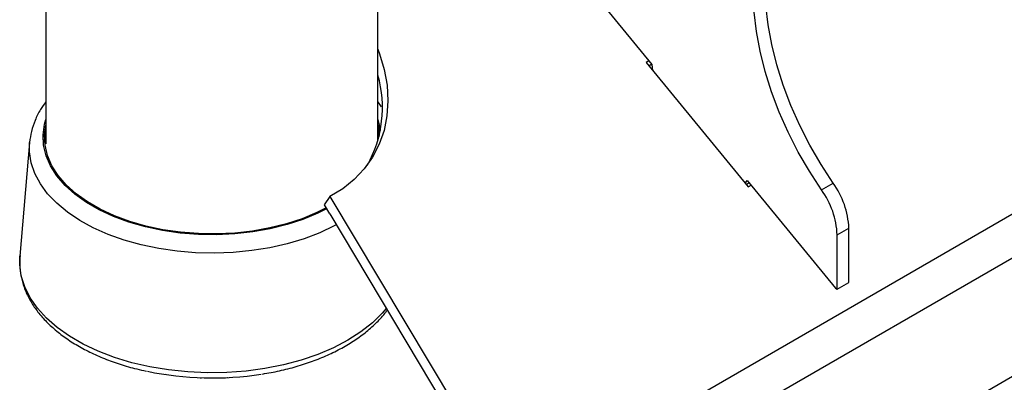
# Model space of a CAD drawing. Extents: x 5 to 292, y 5 to 205.
# Drawn here: x 193 to 253, y 78 to 99 of the extents above; entities that cross this region are included whole.
import ezdxf

# ---------------------------------------------------------------- set-up
doc = ezdxf.new("R2010")
doc.units = 0
doc.layers.get('0').update_dxf_attribs({"linetype": 'CONTINUOUS'})

msp = doc.modelspace()

# ---------------------------------------------------------------- linework, layer by layer
at = {"color": 7, "linetype": 'CONTINUOUS'}
for p, q in [((194.5536, 105.4231), (194.5536, 91.9275)), ((225.95, 103.2022), (231.2495, 96.7429)), ((214.6536, 92.1299), (214.6536, 102.0349)), ((231.0691, 96.9628), (230.8929, 96.8611)), ((230.8929, 96.8611), (237.0738, 89.3268)), ((231.2457, 96.7476), (231.0695, 96.6459)), ((231.2495, 96.7429), (231.2887, 96.3787)), ((214.8645, 94.175), (214.6536, 94.4889)), ((222.8306, 70.2406), (264.3558, 94.2126)), ((194.4765, 92.1316), (194.5536, 92.6762)), ((193.5633, 92.0132), (192.9814, 85.1321)), ((223.4366, 67.9454), (265.4468, 92.1974)), ((236.8999, 89.5388), (237.0224, 89.7119)), ((236.9529, 89.4741), (237.1325, 89.5778)), ((237.0224, 89.7119), (242.3726, 83.1972)), ((237.0738, 89.3268), (237.2535, 89.4306)), ((241.5177, 89.1494), (242.2248, 89.5576)), ((211.7529, 88.7563), (211.4095, 88.2408)), ((211.4095, 88.2408), (211.7277, 87.7089)), ((211.7529, 88.7563), (222.8306, 70.2406)), ((211.7347, 87.6973), (222.4871, 69.7251)), ((242.4638, 86.423), (243.1709, 86.8312)), ((243.1709, 83.5527), (243.1709, 86.8312)), ((242.4638, 83.1445), (242.4638, 86.423)), ((242.4638, 83.1445), (243.1709, 83.5527)), ((226.764, 62.6902), (262.1194, 83.1004)), ((242.3726, 83.1972), (242.4638, 83.1445)), ((201.7726, 77.9942), (201.7907, 77.9914)), ((203.8866, 77.7879), (203.8866, 77.7837)), ((203.8866, 77.7837), (203.973, 77.7807)), ((203.973, 77.7849), (203.973, 77.7807)), ((204.8603, 77.7732), (204.8812, 77.7735)), ((205.5193, 77.7962), (205.5193, 77.7934)), ((205.5193, 77.7934), (205.5378, 77.7945)), ((205.5378, 77.7971), (205.5378, 77.7945))]:
    msp.add_line(p, q, dxfattribs=at)
at = {"color": 7, "linetype": 'CONTINUOUS', "flags": 128}
for points in [[(241.5177, 89.1494), (240.7811, 90.2742), (240.1038, 91.4407), (239.4917, 92.6387), (238.9501, 93.8579), (238.4837, 95.0878), (238.0965, 96.3179), (237.7918, 97.5375), (237.5723, 98.736), (237.4398, 99.9032), (237.3955, 101.0289), (237.4398, 102.1035), (237.5723, 103.1177), (237.7918, 104.0628), (238.0965, 104.9306), (238.4837, 105.7136), (238.9501, 106.405), (239.4917, 106.9989), (240.1038, 107.4903), (240.7811, 107.8747), (241.5177, 108.149)], [(242.2248, 89.5576), (241.4882, 90.6824), (240.8109, 91.8489), (240.1988, 93.0469), (239.6573, 94.2661), (239.1908, 95.496), (238.8036, 96.7261), (238.4989, 97.9457), (238.2794, 99.1442), (238.1469, 100.3114), (238.1026, 101.4371), (238.1469, 102.5117), (238.2794, 103.5259), (238.4989, 104.471), (238.8036, 105.3388), (239.1908, 106.1218), (239.6573, 106.8132), (240.1988, 107.4072), (240.7663, 107.8678)], [(214.6536, 97.6546), (214.7546, 97.3855), (215.0385, 96.4331), (215.2088, 95.4811), (215.2635, 94.5411), (215.2019, 93.6248), (215.0247, 92.7435), (214.7341, 91.9082), (214.3338, 91.1292), (213.8286, 90.4161), (213.2249, 89.7778), (212.5302, 89.2223), (211.7529, 88.7563)], [(211.518, 88.0593), (210.9601, 87.7799), (210.0696, 87.4099), (209.115, 87.0976), (208.1076, 86.8467), (207.059, 86.6602), (205.9816, 86.5402), (204.8881, 86.4882), (203.7913, 86.5047), (202.704, 86.5896), (201.6389, 86.7419), (200.6086, 86.9597), (199.6252, 87.2406), (198.7001, 87.5812), (197.8442, 87.9775), (197.0676, 88.425), (196.3794, 88.9183), (195.7875, 89.4516), (195.299, 90.0188), (194.9196, 90.6131), (194.6538, 91.2277), (194.5046, 91.8552), (194.4738, 92.4883), (194.5536, 93.0844)], [(214.6536, 93.0844), (214.7027, 92.8163), (214.7354, 92.4407)], [(214.6536, 92.6762), (214.7027, 92.408), (214.7114, 92.3429)]]:
    msp.add_lwpolyline(points, dxfattribs=at)
at = {"color": 8, "linetype": 'CONTINUOUS', "flags": 128}
for points in [[(211.5497, 88.0063), (211.0159, 87.74), (210.1175, 87.3667), (209.1546, 87.0517), (208.1383, 86.7986), (207.0805, 86.6105), (205.9937, 86.4894), (204.8906, 86.4369), (203.7842, 86.4536), (202.6873, 86.5392), (201.6129, 86.6928), (200.5736, 86.9126), (199.5816, 87.1959), (198.6484, 87.5395), (197.785, 87.9393), (197.0016, 88.3907), (196.3073, 88.8883), (195.7102, 89.4263), (195.2175, 89.9985), (194.8347, 90.598), (194.5666, 91.2179), (194.416, 91.851), (194.385, 92.4897), (194.4737, 93.1266), (194.5536, 93.4142)], [(214.6536, 93.4142), (214.7913, 92.8205), (214.8007, 92.7489)], [(212.1335, 87.0307), (212.0151, 86.968), (211.1326, 86.5532), (210.1809, 86.1929), (209.1701, 85.891), (208.1109, 85.6508), (207.0145, 85.4747), (205.8926, 85.3646), (204.757, 85.3217), (203.6197, 85.3464), (202.4929, 85.4385), (201.3885, 85.597), (200.3181, 85.8202), (199.2932, 86.1057), (198.3246, 86.4506), (197.4225, 86.8511), (196.5966, 87.3031), (195.8555, 87.8017), (195.2071, 88.3416), (194.6584, 88.9172), (194.2151, 89.5223), (193.8819, 90.1505), (193.6624, 90.7951), (193.5588, 91.4494), (193.5633, 92.0132)], [(215.1577, 81.9758), (214.9228, 81.7004), (214.3258, 81.1136), (213.6291, 80.5648), (212.8398, 80.0594), (211.966, 79.6027), (211.0166, 79.1994), (210.0014, 78.8537), (208.9308, 78.5689), (207.8158, 78.3482), (206.6679, 78.1937), (205.4988, 78.1071), (204.3205, 78.0892), (203.1451, 78.1402), (201.9846, 78.2596), (200.8511, 78.4461), (199.756, 78.6979), (198.7107, 79.0123), (197.7259, 79.3862), (196.8116, 79.8157), (195.9773, 80.2964), (195.2315, 80.8233), (194.5819, 81.3911), (194.0351, 81.9939), (193.5968, 82.6256), (193.2714, 83.2796), (193.0623, 83.9493), (192.9716, 84.6277), (192.9814, 85.1321)]]:
    msp.add_lwpolyline(points, dxfattribs=at)
at = {"color": 7, "linetype": 'CONTINUOUS'}
for centre, radius, start, end in [((207.8841, 94.1281), 7.0464, 330.476497, 16.115417), ((238.1744, 86.6248), 5.0007, 2.36589, 35.907698), ((237.4673, 86.2165), 5.0007, 2.36589, 35.907698), ((204.6077, 96.8254), 19.053, 258.181638, 278.998724)]:
    msp.add_arc(centre, radius, start, end, dxfattribs=at)
for points, knots in [([(194.5536, 94.4805), (194.4402, 94.3256), (194.1769, 93.9662), (193.884, 93.3651), (193.6534, 92.6988), (193.5939, 92.2459), (193.5646, 92.0224)], [0, 0, 0, 0, 0.2046751, 0.4751338, 0.7410605, 1, 1, 1, 1]), ([(192.9919, 85.1856), (192.9783, 84.9868), (192.9492, 84.5632), (193.0342, 83.9155), (193.2165, 83.2529), (193.503, 82.6064), (193.8886, 81.9802), (194.3724, 81.379), (194.9508, 80.808), (195.6189, 80.2731), (196.3701, 79.7798), (197.1969, 79.333), (198.09, 78.9359), (199.043, 78.5953), (199.8942, 78.3434), (200.4395, 78.2292), (200.6359, 78.1881)], [0, 0, 0, 0, 0.0636069, 0.135528, 0.20746, 0.2798524, 0.3530431, 0.4271446, 0.5020606, 0.5775712, 0.6534335, 0.7294496, 0.8054684, 0.8814229, 0.9572925, 1, 1, 1, 1]), ([(207.6669, 78.0108), (208.0115, 78.072), (208.7102, 78.1963), (209.7195, 78.4581), (210.6948, 78.7748), (211.6161, 79.148), (212.4759, 79.5735), (213.2653, 80.0492), (213.9794, 80.5708), (214.5997, 81.1379), (215.0126, 81.5762), (215.1858, 81.8344), (215.2157, 81.8789)], [0, 0, 0, 0, 0.1055526, 0.2140514, 0.3226978, 0.4315188, 0.5405293, 0.6497203, 0.7590395, 0.8683115, 0.9772681, 1, 1, 1, 1])]:
    msp.add_open_spline(points, degree=3, knots=knots, dxfattribs=at)

doc.saveas('drawing.dxf')
